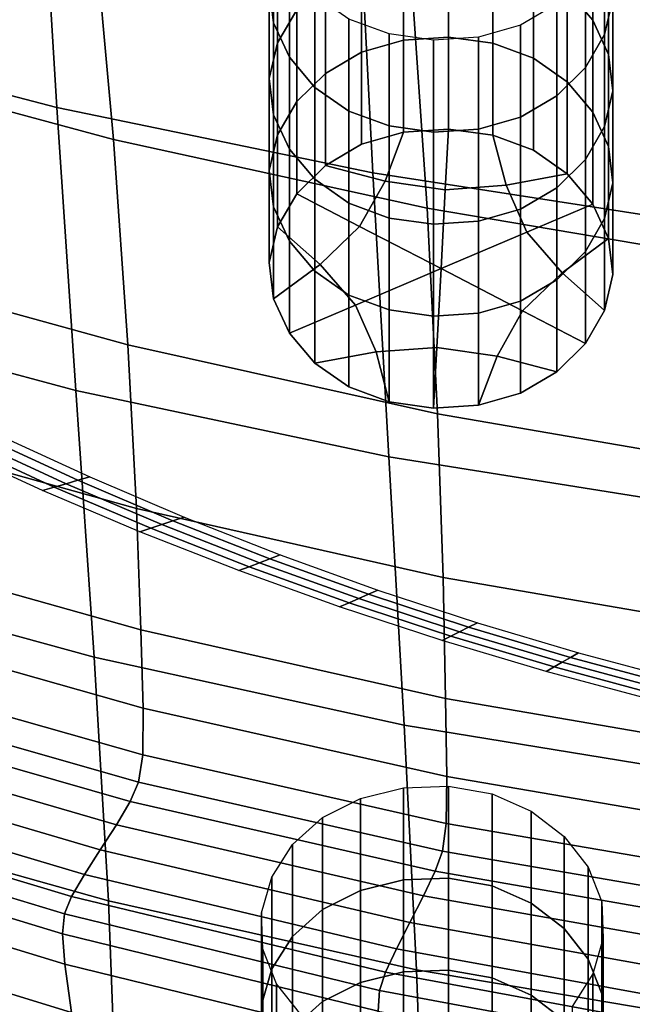
# Model space of a CAD drawing. Extents: x -4.2 to 45.2, y -23.4 to 0.
# Drawn here: x 1.5 to 2.1, y -22.5 to -21.5 of the extents above; entities that cross this region are included whole.
import ezdxf

# ---------------------------------------------------------------- set-up
doc = ezdxf.new("R2010")
doc.units = 0

msp = doc.modelspace()

# ---------------------------------------------------------------- linework, layer by layer
for points in [[(1.1899, -21.5117, 81.0552), (1.1691, -21.2097, 80.7818), (1.4924, -21.2917, 80.8103), (1.5108, -21.5953, 81.0891)], [(1.2466, -21.5416, 83.9704), (1.5699, -21.6286, 84.0375), (1.5468, -21.3721, 83.921), (1.218, -21.2869, 83.8521)], [(1.5108, -21.5953, 81.0891), (1.4924, -21.2917, 80.8103), (1.8244, -21.3585, 80.8329), (1.8399, -21.6634, 81.1162)], [(2.1763, -21.7153, 81.1362), (1.8399, -21.6634, 81.1162), (1.8244, -21.3585, 80.8329), (2.1642, -21.4093, 80.8493)], [(1.5699, -21.6286, 84.0375), (1.8967, -21.7, 84.0924), (1.879, -21.4422, 83.9775), (1.5468, -21.3721, 83.921)], [(1.7367, -21.507, 81.4583), (1.7367, -21.4112, 81.5933), (1.732, -21.3735, 81.5666), (1.732, -21.4693, 81.4315)], [(2.0691, -21.5043, 81.2533), (2.0426, -21.4729, 81.231), (2.0426, -21.377, 81.366), (2.0691, -21.4085, 81.3883)], [(2.0815, -21.5192, 81.4669), (2.0901, -21.482, 81.4405), (2.0901, -21.3861, 81.5755), (2.0815, -21.4234, 81.602)], [(1.7608, -21.4934, 81.2455), (1.7407, -21.5279, 81.27), (1.7407, -21.4321, 81.4051), (1.7608, -21.3976, 81.3806)], [(1.7531, -21.5428, 81.4836), (1.7531, -21.447, 81.6187), (1.7367, -21.4112, 81.5933), (1.7367, -21.507, 81.4583)], [(2.0691, -21.5043, 81.2533), (2.0691, -21.4085, 81.3883), (2.0855, -21.4443, 81.4137), (2.0855, -21.5401, 81.2786)], [(2.0614, -21.5537, 81.4913), (2.0815, -21.5192, 81.4669), (2.0815, -21.4234, 81.602), (2.0614, -21.4579, 81.6264)], [(1.7407, -21.5279, 81.27), (1.732, -21.5652, 81.2964), (1.732, -21.4693, 81.4315), (1.7407, -21.4321, 81.4051)], [(1.8721, -21.4293, 81.2001), (1.8721, -21.5251, 81.065), (1.8283, -21.5377, 81.0739), (1.8283, -21.4418, 81.209)], [(1.9188, -21.4263, 81.1979), (1.9188, -21.5221, 81.0628), (1.8721, -21.5251, 81.065), (1.8721, -21.4293, 81.2001)], [(1.9188, -21.4263, 81.1979), (1.965, -21.4326, 81.2024), (1.965, -21.5284, 81.0673), (1.9188, -21.5221, 81.0628)], [(1.965, -21.4326, 81.2024), (2.0073, -21.4482, 81.2134), (2.0073, -21.544, 81.0784), (1.965, -21.5284, 81.0673)], [(1.7906, -21.464, 81.2246), (1.8283, -21.4418, 81.209), (1.8283, -21.5377, 81.0739), (1.7906, -21.5598, 81.0896)], [(2.2246, -21.7556, 84.1347), (2.2118, -21.497, 84.0211), (1.879, -21.4422, 83.9775), (1.8967, -21.7, 84.0924)], [(2.0855, -21.5401, 81.2786), (2.0855, -21.4443, 81.4137), (2.0901, -21.482, 81.4405), (2.0901, -21.5778, 81.3054)], [(1.7531, -21.5428, 81.4836), (1.7796, -21.5743, 81.5059), (1.7796, -21.4784, 81.641), (1.7531, -21.447, 81.6187)], [(2.0426, -21.4729, 81.231), (2.0426, -21.5687, 81.0959), (2.0073, -21.544, 81.0784), (2.0073, -21.4482, 81.2134)], [(1.7608, -21.4934, 81.2455), (1.7906, -21.464, 81.2246), (1.7906, -21.5598, 81.0896), (1.7608, -21.5892, 81.1105)], [(2.0614, -21.5537, 81.4913), (2.0614, -21.4579, 81.6264), (2.0316, -21.4873, 81.6473), (2.0316, -21.5832, 81.5122)], [(1.7367, -21.6029, 81.3232), (1.7367, -21.507, 81.4583), (1.732, -21.4693, 81.4315), (1.732, -21.5652, 81.2964)], [(2.0691, -21.5043, 81.2533), (2.0691, -21.6001, 81.1182), (2.0426, -21.5687, 81.0959), (2.0426, -21.4729, 81.231)], [(1.7796, -21.5743, 81.5059), (1.8149, -21.599, 81.5235), (1.8149, -21.5031, 81.6585), (1.7796, -21.4784, 81.641)], [(2.0815, -21.615, 81.3318), (2.0901, -21.5778, 81.3054), (2.0901, -21.482, 81.4405), (2.0815, -21.5192, 81.4669)], [(1.7608, -21.4934, 81.2455), (1.7608, -21.5892, 81.1105), (1.7407, -21.6237, 81.1349), (1.7407, -21.5279, 81.27)], [(2.0316, -21.5832, 81.5122), (2.0316, -21.4873, 81.6473), (1.9939, -21.5095, 81.663), (1.9939, -21.6053, 81.5279)], [(1.8572, -21.6145, 81.5345), (1.8572, -21.5187, 81.6696), (1.8149, -21.5031, 81.6585), (1.8149, -21.599, 81.5235)], [(2.0691, -21.5043, 81.2533), (2.0855, -21.5401, 81.2786), (2.0855, -21.6359, 81.1436), (2.0691, -21.6001, 81.1182)], [(1.2126, -21.8048, 81.3308), (1.1899, -21.5117, 81.0552), (1.5108, -21.5953, 81.0891), (1.5308, -21.8899, 81.37)], [(1.7531, -21.6386, 81.3485), (1.7531, -21.5428, 81.4836), (1.7367, -21.507, 81.4583), (1.7367, -21.6029, 81.3232)], [(1.9501, -21.6178, 81.5368), (1.9939, -21.6053, 81.5279), (1.9939, -21.5095, 81.663), (1.9501, -21.522, 81.6719)], [(1.8721, -21.5251, 81.065), (1.8721, -21.6209, 80.9299), (1.8283, -21.6335, 80.9388), (1.8283, -21.5377, 81.0739)], [(1.9034, -21.6209, 81.539), (1.9034, -21.525, 81.6741), (1.8572, -21.5187, 81.6696), (1.8572, -21.6145, 81.5345)], [(1.9188, -21.5221, 81.0628), (1.9188, -21.6179, 80.9277), (1.8721, -21.6209, 80.9299), (1.8721, -21.5251, 81.065)], [(1.9034, -21.6209, 81.539), (1.9501, -21.6178, 81.5368), (1.9501, -21.522, 81.6719), (1.9034, -21.525, 81.6741)], [(1.9188, -21.5221, 81.0628), (1.965, -21.5284, 81.0673), (1.965, -21.6242, 80.9322), (1.9188, -21.6179, 80.9277)], [(2.0614, -21.6495, 81.3563), (2.0815, -21.615, 81.3318), (2.0815, -21.5192, 81.4669), (2.0614, -21.5537, 81.4913)], [(1.7407, -21.5279, 81.27), (1.7407, -21.6237, 81.1349), (1.732, -21.661, 81.1613), (1.732, -21.5652, 81.2964)], [(1.965, -21.5284, 81.0673), (2.0073, -21.544, 81.0784), (2.0073, -21.6398, 80.9433), (1.965, -21.6242, 80.9322)], [(1.2661, -21.7547, 84.0666), (1.5849, -21.8425, 84.132), (1.5699, -21.6286, 84.0375), (1.2466, -21.5416, 83.9704)], [(1.7531, -21.6386, 81.3485), (1.7796, -21.6701, 81.3709), (1.7796, -21.5743, 81.5059), (1.7531, -21.5428, 81.4836)], [(1.7906, -21.5598, 81.0896), (1.8283, -21.5377, 81.0739), (1.8283, -21.6335, 80.9388), (1.7906, -21.6556, 80.9545)], [(2.0426, -21.5687, 81.0959), (2.0426, -21.6645, 80.9608), (2.0073, -21.6398, 80.9433), (2.0073, -21.544, 81.0784)], [(2.0855, -21.5401, 81.2786), (2.0901, -21.5778, 81.3054), (2.0901, -21.6736, 81.1703), (2.0855, -21.6359, 81.1436)], [(2.0614, -21.6495, 81.3563), (2.0614, -21.5537, 81.4913), (2.0316, -21.5832, 81.5122), (2.0316, -21.679, 81.3772)], [(1.7367, -21.6029, 81.3232), (1.732, -21.5652, 81.2964), (1.732, -21.661, 81.1613), (1.7367, -21.6987, 81.1881)], [(1.7608, -21.5892, 81.1105), (1.7906, -21.5598, 81.0896), (1.7906, -21.6556, 80.9545), (1.7608, -21.6851, 80.9754)], [(1.7796, -21.6701, 81.3709), (1.8149, -21.6948, 81.3884), (1.8149, -21.599, 81.5235), (1.7796, -21.5743, 81.5059)], [(2.0691, -21.6001, 81.1182), (2.0691, -21.6959, 80.9831), (2.0426, -21.6645, 80.9608), (2.0426, -21.5687, 81.0959)], [(2.0815, -21.615, 81.3318), (2.0815, -21.7108, 81.1967), (2.0901, -21.6736, 81.1703), (2.0901, -21.5778, 81.3054)], [(2.0316, -21.679, 81.3772), (2.0316, -21.5832, 81.5122), (1.9939, -21.6053, 81.5279), (1.9939, -21.7011, 81.3929)], [(1.5308, -21.8899, 81.37), (1.5108, -21.5953, 81.0891), (1.8399, -21.6634, 81.1162), (1.8567, -21.9593, 81.4016)], [(1.7608, -21.5892, 81.1105), (1.7608, -21.6851, 80.9754), (1.7407, -21.7196, 80.9998), (1.7407, -21.6237, 81.1349)], [(1.7531, -21.6386, 81.3485), (1.7367, -21.6029, 81.3232), (1.7367, -21.6987, 81.1881), (1.7531, -21.7345, 81.2135)], [(1.8572, -21.7104, 81.3994), (1.8572, -21.6145, 81.5345), (1.8149, -21.599, 81.5235), (1.8149, -21.6948, 81.3884)], [(1.9501, -21.7136, 81.4018), (1.9939, -21.7011, 81.3929), (1.9939, -21.6053, 81.5279), (1.9501, -21.6178, 81.5368)], [(2.0691, -21.6001, 81.1182), (2.0855, -21.6359, 81.1436), (2.0855, -21.7317, 81.0085), (2.0691, -21.6959, 80.9831)], [(1.9154, -21.6811, 80.9726), (1.8528, -21.6719, 80.966), (1.8721, -21.6209, 80.9299), (1.9188, -21.6179, 80.9277)], [(1.9034, -21.7167, 81.4039), (1.9034, -21.6209, 81.539), (1.8572, -21.6145, 81.5345), (1.8572, -21.7104, 81.3994)], [(1.9034, -21.7167, 81.4039), (1.9501, -21.7136, 81.4018), (1.9501, -21.6178, 81.5368), (1.9034, -21.6209, 81.539)], [(1.9154, -21.6811, 80.9726), (1.9188, -21.6179, 80.9277), (1.965, -21.6242, 80.9322), (1.9788, -21.6763, 80.9692)], [(2.0614, -21.6495, 81.3563), (2.0614, -21.7453, 81.2212), (2.0815, -21.7108, 81.1967), (2.0815, -21.615, 81.3318)], [(1.5849, -21.8425, 84.132), (1.9075, -21.9143, 84.1852), (1.8967, -21.7, 84.0924), (1.5699, -21.6286, 84.0375)], [(1.7407, -21.6237, 81.1349), (1.7407, -21.7196, 80.9998), (1.732, -21.7568, 81.0263), (1.732, -21.661, 81.1613)], [(1.8528, -21.6719, 80.966), (1.7906, -21.6556, 80.9545), (1.8283, -21.6335, 80.9388), (1.8721, -21.6209, 80.9299)], [(1.9788, -21.6763, 80.9692), (1.965, -21.6242, 80.9322), (2.0073, -21.6398, 80.9433), (2.0426, -21.6645, 80.9608)], [(1.7531, -21.6386, 81.3485), (1.7531, -21.7345, 81.2135), (1.7796, -21.7659, 81.2358), (1.7796, -21.6701, 81.3709)], [(2.0855, -21.6359, 81.1436), (2.0901, -21.6736, 81.1703), (2.0901, -21.7694, 81.0352), (2.0855, -21.7317, 81.0085)], [(2.0614, -21.6495, 81.3563), (2.0316, -21.679, 81.3772), (2.0316, -21.7748, 81.2421), (2.0614, -21.7453, 81.2212)], [(1.8262, -21.7191, 80.9995), (1.7608, -21.6851, 80.9754), (1.7906, -21.6556, 80.9545), (1.8528, -21.6719, 80.966)], [(1.7367, -21.6987, 81.1881), (1.732, -21.661, 81.1613), (1.732, -21.7568, 81.0263), (1.7367, -21.7945, 81.053)], [(1.7796, -21.6701, 81.3709), (1.7796, -21.7659, 81.2358), (1.8149, -21.7906, 81.2533), (1.8149, -21.6948, 81.3884)], [(2.1895, -22.0123, 81.425), (1.8567, -21.9593, 81.4016), (1.8399, -21.6634, 81.1162), (2.1763, -21.7153, 81.1362)], [(2.0003, -21.7252, 81.0039), (1.9788, -21.6763, 80.9692), (2.0426, -21.6645, 80.9608), (2.0691, -21.6959, 80.9831)], [(1.9111, -21.7631, 81.0307), (1.8262, -21.7191, 80.9995), (1.8528, -21.6719, 80.966), (1.9154, -21.6811, 80.9726)], [(1.9111, -21.7631, 81.0307), (1.9154, -21.6811, 80.9726), (1.9788, -21.6763, 80.9692), (2.0003, -21.7252, 81.0039)], [(2.0316, -21.679, 81.3772), (1.9939, -21.7011, 81.3929), (1.9939, -21.7969, 81.2578), (2.0316, -21.7748, 81.2421)], [(2.0815, -21.7108, 81.1967), (2.0815, -21.8067, 81.0616), (2.0901, -21.7694, 81.0352), (2.0901, -21.6736, 81.1703)], [(1.8262, -21.7191, 80.9995), (1.7851, -21.7587, 81.0276), (1.7407, -21.7196, 80.9998), (1.7608, -21.6851, 80.9754)], [(1.7531, -21.7345, 81.2135), (1.7367, -21.6987, 81.1881), (1.7367, -21.7945, 81.053), (1.7531, -21.8303, 81.0784)], [(1.8572, -21.7104, 81.3994), (1.8149, -21.6948, 81.3884), (1.8149, -21.7906, 81.2533), (1.8572, -21.8062, 81.2644)], [(2.232, -21.9701, 84.2263), (2.2246, -21.7556, 84.1347), (1.8967, -21.7, 84.0924), (1.9075, -21.9143, 84.1852)], [(1.9501, -21.7136, 81.4018), (1.9501, -21.8095, 81.2667), (1.9939, -21.7969, 81.2578), (1.9939, -21.7011, 81.3929)], [(2.0003, -21.7252, 81.0039), (2.0691, -21.6959, 80.9831), (2.0855, -21.7317, 81.0085), (2.0371, -21.7676, 81.0339)], [(1.9034, -21.7167, 81.4039), (1.8572, -21.7104, 81.3994), (1.8572, -21.8062, 81.2644), (1.9034, -21.8125, 81.2688)], [(2.0614, -21.7453, 81.2212), (2.0614, -21.8412, 81.0861), (2.0815, -21.8067, 81.0616), (2.0815, -21.7108, 81.1967)], [(1.7851, -21.7587, 81.0276), (1.7367, -21.7945, 81.053), (1.732, -21.7568, 81.0263), (1.7407, -21.7196, 80.9998)], [(1.9111, -21.7631, 81.0307), (1.8219, -21.801, 81.0576), (1.7851, -21.7587, 81.0276), (1.8262, -21.7191, 80.9995)], [(1.9034, -21.7167, 81.4039), (1.9034, -21.8125, 81.2688), (1.9501, -21.8095, 81.2667), (1.9501, -21.7136, 81.4018)], [(1.9111, -21.7631, 81.0307), (2.0003, -21.7252, 81.0039), (2.0371, -21.7676, 81.0339), (1.996, -21.8072, 81.062)], [(2.0371, -21.7676, 81.0339), (2.0855, -21.7317, 81.0085), (2.0901, -21.7694, 81.0352), (2.0815, -21.8067, 81.0616)], [(1.7531, -21.7345, 81.2135), (1.7531, -21.8303, 81.0784), (1.7796, -21.8617, 81.1007), (1.7796, -21.7659, 81.2358)], [(2.0614, -21.7453, 81.2212), (2.0316, -21.7748, 81.2421), (2.0316, -21.8706, 81.107), (2.0614, -21.8412, 81.0861)], [(1.2661, -21.7547, 84.0666), (1.2785, -21.925, 84.1415), (1.5938, -22.013, 84.2052), (1.5849, -21.8425, 84.132)], [(1.8219, -21.801, 81.0576), (1.7531, -21.8303, 81.0784), (1.7367, -21.7945, 81.053), (1.7851, -21.7587, 81.0276)], [(1.7796, -21.7659, 81.2358), (1.7796, -21.8617, 81.1007), (1.8149, -21.8864, 81.1182), (1.8149, -21.7906, 81.2533)], [(1.9111, -21.7631, 81.0307), (1.9067, -21.8451, 81.0889), (1.8434, -21.8499, 81.0923), (1.8219, -21.801, 81.0576)], [(1.9111, -21.7631, 81.0307), (1.996, -21.8072, 81.062), (1.9694, -21.8543, 81.0955), (1.9067, -21.8451, 81.0889)], [(1.996, -21.8072, 81.062), (2.0371, -21.7676, 81.0339), (2.0815, -21.8067, 81.0616), (2.0614, -21.8412, 81.0861)], [(2.0316, -21.7748, 81.2421), (1.9939, -21.7969, 81.2578), (1.9939, -21.8927, 81.1227), (2.0316, -21.8706, 81.107)], [(1.8572, -21.8062, 81.2644), (1.8149, -21.7906, 81.2533), (1.8149, -21.8864, 81.1182), (1.8572, -21.902, 81.1293)], [(1.8219, -21.801, 81.0576), (1.8434, -21.8499, 81.0923), (1.7796, -21.8617, 81.1007), (1.7531, -21.8303, 81.0784)], [(1.9501, -21.8095, 81.2667), (1.9501, -21.9053, 81.1316), (1.9939, -21.8927, 81.1227), (1.9939, -21.7969, 81.2578)], [(1.2126, -21.8048, 81.3308), (1.5308, -21.8899, 81.37), (1.5497, -22.1678, 81.6458), (1.2338, -22.0813, 81.6014)], [(1.9034, -21.8125, 81.2688), (1.8572, -21.8062, 81.2644), (1.8572, -21.902, 81.1293), (1.9034, -21.9083, 81.1338)], [(1.9034, -21.8125, 81.2688), (1.9034, -21.9083, 81.1338), (1.9501, -21.9053, 81.1316), (1.9501, -21.8095, 81.2667)], [(1.996, -21.8072, 81.062), (2.0614, -21.8412, 81.0861), (2.0316, -21.8706, 81.107), (1.9694, -21.8543, 81.0955)], [(1.5849, -21.8425, 84.132), (1.5938, -22.013, 84.2052), (1.9133, -22.0848, 84.2571), (1.9075, -21.9143, 84.1852)], [(1.8434, -21.8499, 81.0923), (1.8572, -21.902, 81.1293), (1.8149, -21.8864, 81.1182), (1.7796, -21.8617, 81.1007)], [(1.9067, -21.8451, 81.0889), (1.9034, -21.9083, 81.1338), (1.8572, -21.902, 81.1293), (1.8434, -21.8499, 81.0923)], [(1.9067, -21.8451, 81.0889), (1.9694, -21.8543, 81.0955), (1.9501, -21.9053, 81.1316), (1.9034, -21.9083, 81.1338)], [(1.9694, -21.8543, 81.0955), (2.0316, -21.8706, 81.107), (1.9939, -21.8927, 81.1227), (1.9501, -21.9053, 81.1316)], [(1.5308, -21.8899, 81.37), (1.8567, -21.9593, 81.4016), (1.8727, -22.2385, 81.6816), (1.5497, -22.1678, 81.6458)], [(2.232, -21.9701, 84.2263), (1.9075, -21.9143, 84.1852), (1.9133, -22.0848, 84.2571), (2.2355, -22.1403, 84.2971)], [(1.2785, -21.925, 84.1415), (1.2856, -22.0514, 84.1958), (1.5984, -22.1394, 84.2583), (1.5938, -22.013, 84.2052)], [(1.5329, -21.9836, 81.2719), (1.4358, -21.939, 81.2402), (1.4488, -21.9358, 81.2063), (1.5452, -21.9801, 81.2378)], [(1.5083, -21.9907, 81.3402), (1.4961, -21.9942, 81.3743), (1.3968, -21.9486, 81.3419), (1.4098, -21.9454, 81.308)], [(1.5206, -21.9872, 81.306), (1.5083, -21.9907, 81.3402), (1.4098, -21.9454, 81.308), (1.4228, -21.9422, 81.2741)], [(1.5206, -21.9872, 81.306), (1.4228, -21.9422, 81.2741), (1.4358, -21.939, 81.2402), (1.5329, -21.9836, 81.2719)], [(2.1895, -22.0123, 81.425), (2.202, -22.2926, 81.7084), (1.8727, -22.2385, 81.6816), (1.8567, -21.9593, 81.4016)], [(1.6204, -22.0296, 81.3361), (1.6088, -22.0334, 81.3705), (1.5083, -21.9907, 81.3402), (1.5206, -21.9872, 81.306)], [(1.6204, -22.0296, 81.3361), (1.5206, -21.9872, 81.306), (1.5329, -21.9836, 81.2719), (1.6319, -22.0258, 81.3018)], [(1.6319, -22.0258, 81.3018), (1.5329, -21.9836, 81.2719), (1.5452, -21.9801, 81.2378), (1.6434, -22.0219, 81.2674)], [(1.6088, -22.0334, 81.3705), (1.5973, -22.0373, 81.4049), (1.4961, -21.9942, 81.3743), (1.5083, -21.9907, 81.3402)], [(1.5938, -22.013, 84.2052), (1.5984, -22.1394, 84.2583), (1.9158, -22.2108, 84.3091), (1.9133, -22.0848, 84.2571)], [(1.6204, -22.0296, 81.3361), (1.6319, -22.0258, 81.3018), (1.7328, -22.0654, 81.3299), (1.722, -22.0695, 81.3644)], [(1.6319, -22.0258, 81.3018), (1.6434, -22.0219, 81.2674), (1.7435, -22.0612, 81.2953), (1.7328, -22.0654, 81.3299)], [(1.6088, -22.0334, 81.3705), (1.7112, -22.0736, 81.399), (1.7004, -22.0777, 81.4336), (1.5973, -22.0373, 81.4049)], [(1.6204, -22.0296, 81.3361), (1.722, -22.0695, 81.3644), (1.7112, -22.0736, 81.399), (1.6088, -22.0334, 81.3705)], [(1.2896, -22.1329, 84.2304), (1.6009, -22.2208, 84.2922), (1.5984, -22.1394, 84.2583), (1.2856, -22.0514, 84.1958)], [(1.722, -22.0695, 81.3644), (1.8254, -22.1067, 81.3908), (1.8154, -22.1111, 81.4256), (1.7112, -22.0736, 81.399)], [(1.722, -22.0695, 81.3644), (1.7328, -22.0654, 81.3299), (1.8354, -22.1023, 81.3561), (1.8254, -22.1067, 81.3908)], [(1.7328, -22.0654, 81.3299), (1.7435, -22.0612, 81.2953), (1.8454, -22.0979, 81.3213), (1.8354, -22.1023, 81.3561)], [(1.7112, -22.0736, 81.399), (1.8154, -22.1111, 81.4256), (1.8054, -22.1155, 81.4604), (1.7004, -22.0777, 81.4336)], [(1.2338, -22.0813, 81.6014), (1.5497, -22.1678, 81.6458), (1.5647, -22.4216, 81.9093), (1.2504, -22.3335, 81.8601)], [(2.2355, -22.1403, 84.2971), (1.9133, -22.0848, 84.2571), (1.9158, -22.2108, 84.3091), (2.2367, -22.266, 84.3482)], [(1.9398, -22.1366, 81.3804), (1.8354, -22.1023, 81.3561), (1.8454, -22.0979, 81.3213), (1.949, -22.132, 81.3455)], [(1.9213, -22.146, 81.4503), (1.9121, -22.1506, 81.4852), (1.8054, -22.1155, 81.4604), (1.8154, -22.1111, 81.4256)], [(1.9305, -22.1413, 81.4154), (1.9213, -22.146, 81.4503), (1.8154, -22.1111, 81.4256), (1.8254, -22.1067, 81.3908)], [(1.9305, -22.1413, 81.4154), (1.8254, -22.1067, 81.3908), (1.8354, -22.1023, 81.3561), (1.9398, -22.1366, 81.3804)], [(2.0458, -22.1682, 81.4028), (1.9398, -22.1366, 81.3804), (1.949, -22.132, 81.3455), (2.0542, -22.1633, 81.3677)], [(1.2895, -22.1814, 84.2486), (1.6004, -22.2696, 84.3101), (1.6009, -22.2208, 84.2922), (1.2896, -22.1329, 84.2304)], [(1.6009, -22.2208, 84.2922), (1.9171, -22.2921, 84.3423), (1.9158, -22.2108, 84.3091), (1.5984, -22.1394, 84.2583)], [(2.0373, -22.1731, 81.4379), (2.0289, -22.178, 81.473), (1.9213, -22.146, 81.4503), (1.9305, -22.1413, 81.4154)], [(2.0373, -22.1731, 81.4379), (1.9305, -22.1413, 81.4154), (1.9398, -22.1366, 81.3804), (2.0458, -22.1682, 81.4028)], [(2.0289, -22.178, 81.473), (2.0205, -22.1829, 81.5082), (1.9121, -22.1506, 81.4852), (1.9213, -22.146, 81.4503)], [(1.5497, -22.1678, 81.6458), (1.8727, -22.2385, 81.6816), (1.8857, -22.4935, 81.9491), (1.5647, -22.4216, 81.9093)], [(2.0373, -22.1731, 81.4379), (2.0458, -22.1682, 81.4028), (2.1534, -22.197, 81.4233), (2.1457, -22.2021, 81.4585)], [(2.0458, -22.1682, 81.4028), (2.0542, -22.1633, 81.3677), (2.161, -22.1919, 81.388), (2.1534, -22.197, 81.4233)], [(1.2895, -22.1814, 84.2486), (1.2849, -22.2093, 84.2538), (1.5961, -22.298, 84.3155), (1.6004, -22.2696, 84.3101)], [(2.0289, -22.178, 81.473), (2.1381, -22.2073, 81.4938), (2.1305, -22.2124, 81.5291), (2.0205, -22.1829, 81.5082)], [(2.0373, -22.1731, 81.4379), (2.1457, -22.2021, 81.4585), (2.1381, -22.2073, 81.4938), (2.0289, -22.178, 81.473)], [(1.2849, -22.2093, 84.2538), (1.2748, -22.2285, 84.2495), (1.5872, -22.3182, 84.3116), (1.5961, -22.298, 84.3155)], [(2.2373, -22.3471, 84.3809), (2.2367, -22.266, 84.3482), (1.9158, -22.2108, 84.3091), (1.9171, -22.2921, 84.3423)], [(1.6004, -22.2696, 84.3101), (1.9163, -22.341, 84.36), (1.9171, -22.2921, 84.3423), (1.6009, -22.2208, 84.2922)], [(1.2588, -22.2512, 84.2391), (1.573, -22.3424, 84.3019), (1.5872, -22.3182, 84.3116), (1.2748, -22.2285, 84.2495)], [(2.202, -22.2926, 81.7084), (2.2123, -22.5488, 81.9792), (1.8857, -22.4935, 81.9491), (1.8727, -22.2385, 81.6816)], [(1.2399, -22.2755, 84.2242), (1.5562, -22.3685, 84.288), (1.573, -22.3424, 84.3019), (1.2588, -22.2512, 84.2391)], [(1.2399, -22.2755, 84.2242), (1.2213, -22.2993, 84.2067), (1.5397, -22.3941, 84.2714), (1.5562, -22.3685, 84.288)], [(1.6004, -22.2696, 84.3101), (1.5961, -22.298, 84.3155), (1.9125, -22.3698, 84.3654), (1.9163, -22.341, 84.36)], [(2.2364, -22.3959, 84.3984), (2.2373, -22.3471, 84.3809), (1.9171, -22.2921, 84.3423), (1.9163, -22.341, 84.36)], [(1.2213, -22.2993, 84.2067), (1.2062, -22.3208, 84.1883), (1.5263, -22.4171, 84.2536), (1.5397, -22.3941, 84.2714)], [(1.5961, -22.298, 84.3155), (1.5872, -22.3182, 84.3116), (1.9049, -22.3908, 84.3621), (1.9125, -22.3698, 84.3654)], [(1.8721, -22.3998, 82.4543), (1.8273, -22.4108, 82.4621), (1.8273, -22.315, 82.5971), (1.8721, -22.304, 82.5893)], [(1.8721, -22.3998, 82.4543), (1.8721, -22.304, 82.5893), (1.9189, -22.3022, 82.5881), (1.9189, -22.3981, 82.453)], [(1.9189, -22.3981, 82.453), (1.9189, -22.3022, 82.5881), (1.9643, -22.3102, 82.5937), (1.9643, -22.406, 82.4587)], [(1.8273, -22.4108, 82.4621), (1.7876, -22.4306, 82.4761), (1.7876, -22.3348, 82.6112), (1.8273, -22.315, 82.5971)], [(2.0051, -22.4241, 82.4715), (1.9643, -22.406, 82.4587), (1.9643, -22.3102, 82.5937), (2.0051, -22.3283, 82.6066)], [(1.1977, -22.3378, 84.1707), (1.5189, -22.4351, 84.2364), (1.5263, -22.4171, 84.2536), (1.2062, -22.3208, 84.1883)], [(1.573, -22.3424, 84.3019), (1.8929, -22.4165, 84.3531), (1.9049, -22.3908, 84.3621), (1.5872, -22.3182, 84.3116)], [(1.2591, -22.5538, 82.0999), (1.2504, -22.3335, 81.8601), (1.5647, -22.4216, 81.9093), (1.5732, -22.6436, 82.1535)], [(1.7565, -22.4587, 82.496), (1.7565, -22.3629, 82.6311), (1.7876, -22.3348, 82.6112), (1.7876, -22.4306, 82.4761)], [(2.0392, -22.4503, 82.4901), (2.0051, -22.4241, 82.4715), (2.0051, -22.3283, 82.6066), (2.0392, -22.3545, 82.6251)], [(1.195, -22.3582, 84.1437), (1.5168, -22.456, 84.2093), (1.5189, -22.4351, 84.2364), (1.1977, -22.3378, 84.1707)], [(1.5562, -22.3685, 84.288), (1.8786, -22.4443, 84.3401), (1.8929, -22.4165, 84.3531), (1.573, -22.3424, 84.3019)], [(2.2364, -22.3959, 84.3984), (1.9163, -22.341, 84.36), (1.9125, -22.3698, 84.3654), (2.2334, -22.425, 84.404)], [(2.0392, -22.4503, 82.4901), (2.0392, -22.3545, 82.6251), (2.0645, -22.3866, 82.648), (2.0645, -22.4824, 82.5129)], [(1.195, -22.3582, 84.1437), (1.1974, -22.3894, 84.097), (1.5194, -22.4877, 84.162), (1.5168, -22.456, 84.2093)], [(1.735, -22.4926, 82.5201), (1.735, -22.3968, 82.6552), (1.7565, -22.3629, 82.6311), (1.7565, -22.4587, 82.496)], [(1.5562, -22.3685, 84.288), (1.5397, -22.3941, 84.2714), (1.8647, -22.4716, 84.3243), (1.8786, -22.4443, 84.3401)], [(2.2334, -22.425, 84.404), (1.9125, -22.3698, 84.3654), (1.9049, -22.3908, 84.3621), (2.2275, -22.4468, 84.4011)], [(2.0645, -22.4824, 82.5129), (2.0645, -22.3866, 82.648), (2.0787, -22.4227, 82.6735), (2.0787, -22.5185, 82.5385)], [(1.1974, -22.3894, 84.097), (1.2041, -22.4391, 84.0203), (1.5262, -22.5378, 84.0842), (1.5194, -22.4877, 84.162)], [(1.5397, -22.3941, 84.2714), (1.5263, -22.4171, 84.2536), (1.8534, -22.496, 84.3073), (1.8647, -22.4716, 84.3243)], [(1.735, -22.4926, 82.5201), (1.7242, -22.5298, 82.5465), (1.7242, -22.434, 82.6815), (1.735, -22.3968, 82.6552)], [(1.8721, -22.4956, 82.3192), (1.8721, -22.3998, 82.4543), (1.9189, -22.3981, 82.453), (1.9189, -22.4939, 82.3179)], [(2.218, -22.4738, 84.393), (2.2275, -22.4468, 84.4011), (1.9049, -22.3908, 84.3621), (1.8929, -22.4165, 84.3531)], [(1.9189, -22.4939, 82.3179), (1.9189, -22.3981, 82.453), (1.9643, -22.406, 82.4587), (1.9643, -22.5018, 82.3236)], [(1.8721, -22.4956, 82.3192), (1.8273, -22.5066, 82.327), (1.8273, -22.4108, 82.4621), (1.8721, -22.3998, 82.4543)], [(2.0051, -22.5199, 82.3364), (1.9643, -22.5018, 82.3236), (1.9643, -22.406, 82.4587), (2.0051, -22.4241, 82.4715)], [(1.5189, -22.4351, 84.2364), (1.8471, -22.5149, 84.2903), (1.8534, -22.496, 84.3073), (1.5263, -22.4171, 84.2536)], [(1.8273, -22.5066, 82.327), (1.7876, -22.5264, 82.341), (1.7876, -22.4306, 82.4761), (1.8273, -22.4108, 82.4621)], [(2.2069, -22.5031, 84.3809), (2.218, -22.4738, 84.393), (1.8929, -22.4165, 84.3531), (1.8786, -22.4443, 84.3401)], [(1.5732, -22.6436, 82.1535), (1.5647, -22.4216, 81.9093), (1.8857, -22.4935, 81.9491), (1.8934, -22.7169, 82.1969)], [(2.0392, -22.5461, 82.355), (2.0051, -22.5199, 82.3364), (2.0051, -22.4241, 82.4715), (2.0392, -22.4503, 82.4901)], [(2.0799, -22.5564, 82.5653), (2.0787, -22.5185, 82.5385), (2.0787, -22.4227, 82.6735), (2.0799, -22.4606, 82.7004)], [(1.2144, -22.5149, 83.9033), (1.5365, -22.6142, 83.9656), (1.5262, -22.5378, 84.0842), (1.2041, -22.4391, 84.0203)], [(1.5168, -22.456, 84.2093), (1.8455, -22.5364, 84.2631), (1.8471, -22.5149, 84.2903), (1.5189, -22.4351, 84.2364)], [(1.7242, -22.5298, 82.5465), (1.7254, -22.5677, 82.5733), (1.7254, -22.4718, 82.7084), (1.7242, -22.434, 82.6815)], [(1.7565, -22.5545, 82.361), (1.7565, -22.4587, 82.496), (1.7876, -22.4306, 82.4761), (1.7876, -22.5264, 82.341)], [(2.2069, -22.5031, 84.3809), (1.8786, -22.4443, 84.3401), (1.8647, -22.4716, 84.3243), (2.1959, -22.532, 84.3661)], [(1.5168, -22.456, 84.2093), (1.5194, -22.4877, 84.162), (1.8482, -22.5683, 84.2153), (1.8455, -22.5364, 84.2631)], [(1.735, -22.5884, 82.385), (1.735, -22.4926, 82.5201), (1.7565, -22.4587, 82.496), (1.7565, -22.5545, 82.361)], [(2.0392, -22.5461, 82.355), (2.0392, -22.4503, 82.4901), (2.0645, -22.4824, 82.5129), (2.0645, -22.5783, 82.3778)], [(2.0692, -22.5936, 82.5917), (2.0799, -22.5564, 82.5653), (2.0799, -22.4606, 82.7004), (2.0692, -22.4977, 82.7268)], [(1.7397, -22.6037, 82.5989), (1.7397, -22.5079, 82.734), (1.7254, -22.4718, 82.7084), (1.7254, -22.5677, 82.5733)], [(2.1959, -22.532, 84.3661), (1.8647, -22.4716, 84.3243), (1.8534, -22.496, 84.3073), (2.1871, -22.5576, 84.3498)], [(1.5194, -22.4877, 84.162), (1.5262, -22.5378, 84.0842), (1.8546, -22.6188, 84.1364), (1.8482, -22.5683, 84.2153)], [(2.0645, -22.5783, 82.3778), (2.0645, -22.4824, 82.5129), (2.0787, -22.5185, 82.5385), (2.0787, -22.6143, 82.4034)], [(1.735, -22.5884, 82.385), (1.7242, -22.6256, 82.4114), (1.7242, -22.5298, 82.5465), (1.735, -22.4926, 82.5201)], [(1.8721, -22.4956, 82.3192), (1.8721, -22.5914, 82.1841), (1.8273, -22.6024, 82.1919), (1.8273, -22.5066, 82.327)], [(2.1823, -22.5774, 84.3332), (2.1871, -22.5576, 84.3498), (1.8534, -22.496, 84.3073), (1.8471, -22.5149, 84.2903)], [(1.8721, -22.4956, 82.3192), (1.9189, -22.4939, 82.3179), (1.9189, -22.5897, 82.1829), (1.8721, -22.5914, 82.1841)], [(2.2187, -22.7735, 82.23), (1.8934, -22.7169, 82.1969), (1.8857, -22.4935, 81.9491), (2.2123, -22.5488, 81.9792)], [(1.9189, -22.4939, 82.3179), (1.9643, -22.5018, 82.3236), (1.9643, -22.5976, 82.1885), (1.9189, -22.5897, 82.1829)], [(2.0692, -22.5936, 82.5917), (2.0692, -22.4977, 82.7268), (2.0477, -22.5317, 82.7508), (2.0477, -22.6275, 82.6158)], [(1.7649, -22.6359, 82.6217), (1.7649, -22.5401, 82.7568), (1.7397, -22.5079, 82.734), (1.7397, -22.6037, 82.5989)], [(1.8273, -22.5066, 82.327), (1.8273, -22.6024, 82.1919), (1.7876, -22.6222, 82.2059), (1.7876, -22.5264, 82.341)], [(2.0051, -22.5199, 82.3364), (2.0051, -22.6157, 82.2013), (1.9643, -22.5976, 82.1885), (1.9643, -22.5018, 82.3236)], [(1.2262, -22.6071, 83.7598), (1.5484, -22.707, 83.8204), (1.5365, -22.6142, 83.9656), (1.2144, -22.5149, 83.9033)], [(2.1811, -22.5993, 84.3059), (2.1823, -22.5774, 84.3332), (1.8471, -22.5149, 84.2903), (1.8455, -22.5364, 84.2631)], [(2.0392, -22.5461, 82.355), (2.0392, -22.6419, 82.2199), (2.0051, -22.6157, 82.2013), (2.0051, -22.5199, 82.3364)], [(2.0799, -22.6522, 82.4303), (2.0787, -22.6143, 82.4034), (2.0787, -22.5185, 82.5385), (2.0799, -22.5564, 82.5653)], [(1.7565, -22.5545, 82.361), (1.7876, -22.5264, 82.341), (1.7876, -22.6222, 82.2059), (1.7565, -22.6503, 82.2259)]]:
    msp.add_3dface(points)

doc.saveas('drawing.dxf')
